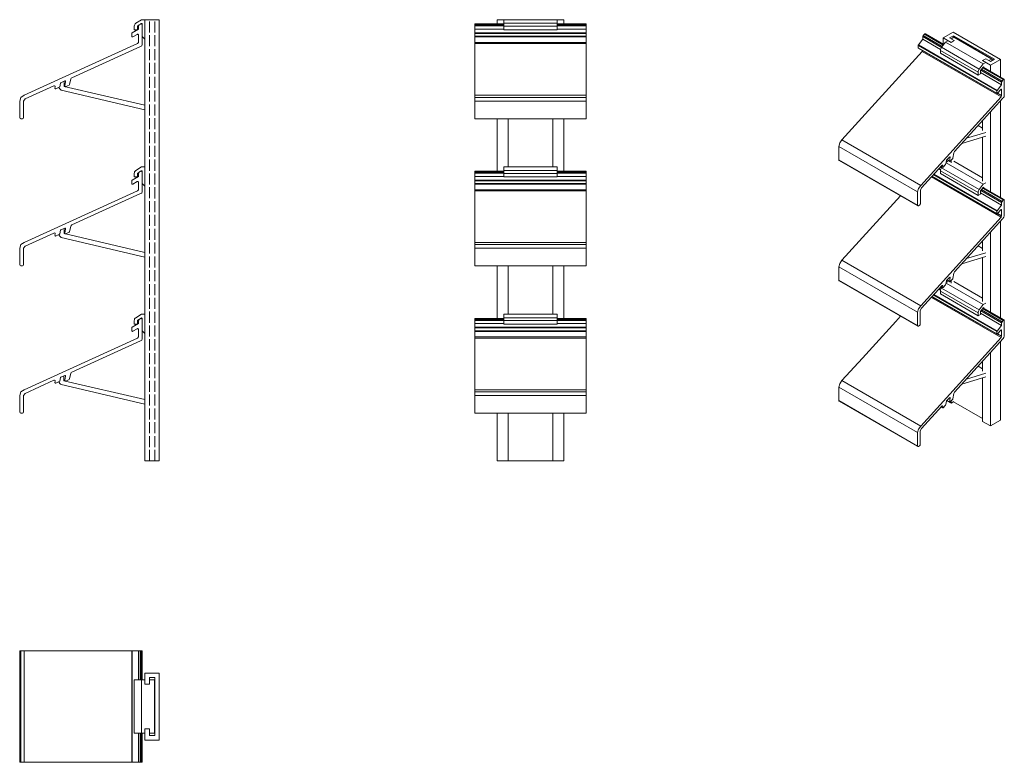
# Model space of a CAD drawing. Units: millimetres. Extents: x 835 to 1277, y 97 to 430.
import ezdxf

# ---------------------------------------------------------------- set-up
doc = ezdxf.new("R2010")
doc.units = ezdxf.units.MM
doc.header["$LTSCALE"] = 1.5
doc.linetypes.add('DASHED', pattern=[0.2067, 0.1654, -0.0413])
for name, color, linetype, lineweight in [('Sichtbar (ISO)', 5, 'Continuous', 18), ('Sichtbar schmal (ISO)', 5, 'Continuous', 13), ('Verdeckt (ISO)', 7, 'DASHED', 9)]:
    doc.layers.add(name, color=color, linetype=linetype, lineweight=lineweight)

msp = doc.modelspace()

# ---------------------------------------------------------------- linework, layer by layer
at = {"layer": 'Sichtbar (ISO)', "color": 76}
for p, q in [((887.38, 428.25), (889.85, 429.85)), ((889.85, 429.85), (891.46, 429.85)), ((1052.53, 425.35), (1052.53, 429.85)), ((1076.53, 425.35), (1076.53, 429.85)), ((886.68, 425.35), (886.67, 426.95)), ((888.17, 425.34), (886.68, 425.35)), ((888.76, 427.39), (888.18, 427.02)), ((888.18, 427.02), (888.18, 425.35)), ((889.81, 428.08), (889.51, 427.89)), ((1052.53, 428.24), (1076.53, 428.24)), ((1052.53, 426.95), (1076.53, 426.95)), ((1052.53, 425.35), (1076.53, 425.35)), ((891.46, 421.14), (890.4, 422.19)), ((855.13, 402.22), (855.13, 399.92)), ((891.46, 389.4), (853.87, 398.22)), ((855.13, 399.92), (891.46, 391.48)), ((887.37, 362.2), (889.85, 363.8)), ((889.85, 363.8), (891.46, 363.8)), ((1052.53, 363.8), (1076.53, 363.8)), ((1052.53, 359.3), (1052.53, 363.8)), ((1076.53, 359.3), (1076.53, 363.8)), ((886.68, 359.3), (886.67, 360.9)), ((888.17, 359.29), (886.68, 359.3)), ((888.75, 361.34), (888.18, 360.97)), ((888.18, 360.97), (888.18, 359.3)), ((889.8, 362.03), (889.5, 361.84)), ((890.25, 361.4), (890.25, 361.79)), ((1052.53, 362.19), (1076.53, 362.19)), ((1052.53, 360.9), (1076.53, 360.9)), ((1052.53, 359.3), (1076.53, 359.3)), ((891.45, 355.09), (890.4, 356.14)), ((855.13, 336.17), (855.13, 333.87)), ((891.45, 323.35), (853.87, 332.17)), ((855.13, 333.87), (891.45, 325.43)), ((887.37, 296.15), (889.85, 297.75)), ((889.85, 297.75), (891.45, 297.75)), ((1052.53, 297.75), (1076.53, 297.75)), ((1052.53, 293.25), (1052.53, 297.75)), ((1052.53, 296.14), (1076.53, 296.14)), ((1076.53, 293.25), (1076.53, 297.75)), ((886.67, 293.25), (886.66, 294.85)), ((888.17, 293.24), (886.67, 293.25)), ((888.75, 295.29), (888.18, 294.92)), ((888.18, 294.92), (888.18, 293.25)), ((889.8, 295.98), (889.5, 295.79)), ((890.25, 295.35), (890.25, 295.74)), ((1052.53, 294.85), (1076.53, 294.85)), ((1052.53, 293.25), (1076.53, 293.25)), ((891.45, 289.04), (890.39, 290.09)), ((855.12, 270.12), (855.12, 267.82)), ((891.45, 257.3), (853.86, 266.12)), ((855.12, 267.82), (891.45, 259.38)), ((886.66, 133.66), (891.45, 133.66)), ((886.66, 133.66), (886.66, 109.66)), ((889.84, 133.66), (889.84, 109.66)), ((893.45, 133.66), (895.74, 133.66)), ((895.74, 133.66), (895.74, 109.66)), ((886.66, 109.66), (891.45, 109.66)), ((893.45, 109.66), (895.74, 109.66))]:
    msp.add_line(p, q, dxfattribs=at)
at = {"layer": 'Sichtbar (ISO)'}
for p, q in [((891.46, 429.85), (891.45, 231.88)), ((897.86, 429.85), (891.46, 429.85)), ((897.86, 231.87), (897.86, 429.85)), ((1049.53, 429.85), (1079.53, 429.85)), ((1049.53, 429.85), (1049.53, 427.94)), ((1079.53, 429.85), (1079.53, 427.94)), ((890.26, 427.45), (890.26, 427.84)), ((1049.53, 385.44), (1049.53, 361.89)), ((1054.53, 385.44), (1054.53, 363.8)), ((1074.53, 385.44), (1074.53, 363.8)), ((1079.53, 385.44), (1079.53, 361.89)), ((1049.53, 319.39), (1049.53, 295.84)), ((1054.53, 319.39), (1054.53, 297.75)), ((1074.53, 319.39), (1074.53, 297.75)), ((1079.53, 319.39), (1079.53, 295.84)), ((1049.53, 253.34), (1049.53, 231.88)), ((1054.53, 253.34), (1054.53, 231.88)), ((1074.53, 253.34), (1074.53, 231.88)), ((1079.53, 253.34), (1079.53, 231.88)), ((891.45, 231.88), (897.86, 231.87)), ((1049.53, 231.88), (1079.53, 231.88)), ((891.45, 136.66), (897.86, 136.66)), ((891.45, 131.66), (891.45, 136.66)), ((893.45, 134.66), (893.45, 131.66)), ((895.95, 134.66), (893.45, 134.66)), ((895.95, 108.66), (895.95, 134.66)), ((897.86, 136.66), (897.86, 106.66)), ((893.45, 131.66), (891.45, 131.66)), ((891.45, 111.66), (891.45, 111.66)), ((891.45, 111.66), (893.45, 111.66)), ((891.45, 106.66), (891.45, 111.66)), ((893.45, 111.66), (893.45, 108.66)), ((897.86, 106.66), (891.45, 106.66)), ((893.45, 108.66), (895.95, 108.66))]:
    msp.add_line(p, q, dxfattribs=at)
at = {"layer": 'Sichtbar (ISO)', "color": 1}
for p, q in [((885.68, 423.92), (888.57, 425.57)), ((888.57, 427.05), (888.81, 427.48)), ((888.57, 425.57), (888.57, 427.05)), ((888.81, 427.48), (889.51, 427.89)), ((889.51, 427.89), (889.86, 427.94)), ((889.86, 427.94), (890.12, 427.8)), ((890.12, 427.8), (890.26, 427.45)), ((890.26, 427.45), (890.26, 418.77)), ((1039.53, 385.44), (1039.53, 427.94)), ((1039.53, 427.94), (1052.53, 427.94)), ((1039.53, 427.89), (1052.53, 427.89)), ((1039.53, 427.48), (1052.53, 427.48)), ((1039.53, 427.05), (1052.53, 427.05)), ((1039.53, 425.57), (1052.53, 425.57)), ((1076.53, 427.94), (1089.53, 427.94)), ((1076.53, 427.89), (1089.53, 427.89)), ((1076.53, 427.48), (1089.53, 427.48)), ((1076.53, 427.05), (1089.53, 427.05)), ((1076.53, 425.57), (1089.53, 425.57)), ((1089.53, 385.44), (1089.53, 427.94)), ((885.55, 422.43), (885.55, 423.66)), ((887.97, 423.27), (886.02, 422.14)), ((888.56, 419.61), (888.56, 423.07)), ((1039.53, 423.92), (1089.53, 423.92)), ((1039.53, 423.66), (1089.53, 423.66)), ((1039.53, 422.43), (1089.53, 422.43)), ((1039.53, 422.12), (1089.53, 422.12)), ((837.21, 395.93), (888.19, 419.13)), ((889.48, 417.85), (858.6, 403.8)), ((888.19, 419.13), (888.56, 419.61)), ((890.06, 418.14), (889.48, 417.85)), ((890.26, 418.77), (890.06, 418.14)), ((1039.53, 419.61), (1089.53, 419.61)), ((1039.53, 419.13), (1089.53, 419.13)), ((855.44, 402.36), (853.66, 401.55)), ((858.15, 403.31), (857.67, 400.74)), ((858.34, 403.58), (858.15, 403.31)), ((858.6, 403.8), (858.34, 403.58)), ((850.62, 400.17), (837.69, 394.28)), ((850.83, 400.21), (850.62, 400.17)), ((851.12, 400.05), (850.83, 400.21)), ((851.07, 399.19), (851.18, 399.79)), ((851.11, 398.97), (851.07, 399.19)), ((851.29, 398.84), (851.11, 398.97)), ((851.18, 399.79), (851.12, 400.05)), ((851.49, 398.86), (851.29, 398.84)), ((852.98, 399.54), (851.49, 398.86)), ((853.21, 399.79), (852.98, 399.54)), ((853.52, 401.4), (853.21, 399.79)), ((853.66, 401.55), (853.52, 401.4)), ((855.52, 400.14), (855.87, 402.01)), ((857.49, 400.52), (855.94, 399.81)), ((857.67, 400.74), (857.49, 400.52)), ((835.25, 393.35), (835.79, 394.97)), ((835.25, 385.94), (835.25, 393.35)), ((835.79, 394.97), (837.21, 395.93)), ((837.69, 394.28), (836.95, 393.35)), ((836.95, 393.35), (836.95, 385.94)), ((1039.53, 395.93), (1089.53, 395.93)), ((1039.53, 394.97), (1089.53, 394.97)), ((1039.53, 393.35), (1089.53, 393.35)), ((836.45, 385.44), (835.75, 385.44)), ((1039.53, 385.44), (1089.53, 385.44)), ((885.68, 357.87), (888.57, 359.52)), ((888.56, 361), (888.8, 361.43)), ((888.57, 359.52), (888.56, 361)), ((888.8, 361.43), (889.5, 361.84)), ((889.5, 361.84), (889.86, 361.89)), ((889.86, 361.89), (890.12, 361.75)), ((890.12, 361.75), (890.25, 361.4)), ((890.25, 361.4), (890.25, 352.72)), ((1039.53, 361.89), (1052.53, 361.89)), ((1039.53, 319.39), (1039.53, 361.89)), ((1039.53, 361.84), (1052.53, 361.84)), ((1039.53, 361.43), (1052.53, 361.43)), ((1039.53, 361), (1052.53, 361)), ((1039.53, 359.52), (1052.53, 359.52)), ((1076.53, 361.89), (1089.53, 361.89)), ((1076.53, 361.84), (1089.53, 361.84)), ((1076.53, 361.43), (1089.53, 361.43)), ((1076.53, 361), (1089.53, 361)), ((1076.53, 359.52), (1089.53, 359.52)), ((1089.53, 319.39), (1089.53, 361.89)), ((885.55, 356.37), (885.55, 357.61)), ((887.96, 357.22), (886.01, 356.09)), ((888.19, 353.08), (888.55, 353.56)), ((888.55, 353.56), (888.55, 357.02)), ((1039.53, 357.87), (1089.53, 357.87)), ((1039.53, 357.61), (1089.53, 357.61)), ((1039.53, 356.37), (1089.53, 356.37)), ((1039.53, 356.07), (1089.53, 356.07)), ((1039.53, 353.56), (1089.53, 353.56)), ((837.21, 329.88), (888.19, 353.08)), ((889.48, 351.8), (858.6, 337.75)), ((890.05, 352.09), (889.48, 351.8)), ((890.25, 352.72), (890.05, 352.09)), ((1039.53, 353.08), (1089.53, 353.08)), ((855.44, 336.31), (853.66, 335.5)), ((855.52, 334.09), (855.86, 335.96)), ((858.14, 337.26), (857.66, 334.69)), ((858.33, 337.53), (858.14, 337.26)), ((858.6, 337.75), (858.33, 337.53)), ((850.62, 334.12), (837.68, 328.23)), ((850.83, 334.16), (850.62, 334.12)), ((851.12, 334), (850.83, 334.16)), ((851.06, 333.14), (851.17, 333.74)), ((851.11, 332.92), (851.06, 333.14)), ((851.29, 332.79), (851.11, 332.92)), ((851.17, 333.74), (851.12, 334)), ((851.48, 332.81), (851.29, 332.79)), ((852.97, 333.49), (851.48, 332.81)), ((853.21, 333.74), (852.97, 333.49)), ((853.52, 335.35), (853.21, 333.74)), ((853.66, 335.5), (853.52, 335.35)), ((857.49, 334.47), (855.93, 333.76)), ((857.66, 334.69), (857.49, 334.47)), ((835.25, 327.3), (835.79, 328.92)), ((835.25, 319.89), (835.25, 327.3)), ((835.79, 328.92), (837.21, 329.88)), ((837.68, 328.23), (836.95, 327.3)), ((836.95, 327.3), (836.95, 319.89)), ((1039.53, 329.88), (1089.53, 329.88)), ((1039.53, 328.92), (1089.53, 328.92)), ((1039.53, 327.3), (1089.53, 327.3)), ((836.45, 319.39), (835.75, 319.39)), ((1039.53, 319.39), (1089.53, 319.39)), ((885.68, 291.82), (888.56, 293.47)), ((888.56, 294.95), (888.8, 295.38)), ((888.56, 293.47), (888.56, 294.95)), ((888.8, 295.38), (889.5, 295.79)), ((889.5, 295.79), (889.86, 295.84)), ((889.86, 295.84), (890.11, 295.7)), ((890.11, 295.7), (890.25, 295.35)), ((890.25, 295.35), (890.25, 286.67)), ((1039.53, 295.84), (1052.53, 295.84)), ((1039.53, 253.34), (1039.53, 295.84)), ((1039.53, 295.79), (1052.53, 295.79)), ((1039.53, 295.38), (1052.53, 295.38)), ((1039.53, 294.95), (1052.53, 294.95)), ((1039.53, 293.47), (1052.53, 293.47)), ((1039.53, 291.82), (1089.53, 291.82)), ((1076.53, 295.84), (1089.53, 295.84)), ((1076.53, 295.79), (1089.53, 295.79)), ((1076.53, 295.38), (1089.53, 295.38)), ((1076.53, 294.95), (1089.53, 294.95)), ((1076.53, 293.47), (1089.53, 293.47)), ((1089.53, 253.34), (1089.53, 295.84)), ((885.55, 290.32), (885.55, 291.56)), ((887.96, 291.17), (886.01, 290.04)), ((888.19, 287.03), (888.55, 287.51)), ((888.55, 287.51), (888.55, 290.97)), ((1039.53, 291.56), (1089.53, 291.56)), ((1039.53, 290.32), (1089.53, 290.32)), ((1039.53, 290.02), (1089.53, 290.02)), ((1039.53, 287.51), (1089.53, 287.51)), ((837.2, 263.83), (888.19, 287.03)), ((889.48, 285.75), (858.59, 271.7)), ((890.05, 286.04), (889.48, 285.75)), ((890.25, 286.67), (890.05, 286.04)), ((1039.53, 287.03), (1089.53, 287.03)), ((855.43, 270.26), (853.65, 269.45)), ((855.51, 268.04), (855.86, 269.91)), ((858.14, 271.21), (857.66, 268.64)), ((858.33, 271.48), (858.14, 271.21)), ((858.59, 271.7), (858.33, 271.48)), ((850.61, 268.06), (837.68, 262.18)), ((850.82, 268.11), (850.61, 268.06)), ((851.11, 267.95), (850.82, 268.11)), ((851.06, 267.09), (851.17, 267.69)), ((851.1, 266.87), (851.06, 267.09)), ((851.28, 266.74), (851.1, 266.87)), ((851.17, 267.69), (851.11, 267.95)), ((851.48, 266.76), (851.28, 266.74)), ((852.97, 267.44), (851.48, 266.76)), ((853.21, 267.69), (852.97, 267.44)), ((853.52, 269.3), (853.21, 267.69)), ((853.65, 269.45), (853.52, 269.3)), ((857.49, 268.42), (855.93, 267.71)), ((857.66, 268.64), (857.49, 268.42)), ((835.24, 261.25), (835.79, 262.87)), ((835.24, 253.84), (835.24, 261.25)), ((835.79, 262.87), (837.2, 263.83)), ((837.68, 262.18), (836.94, 261.25)), ((836.94, 261.25), (836.94, 253.84)), ((1039.53, 263.83), (1089.53, 263.83)), ((1039.53, 262.87), (1089.53, 262.87)), ((1039.53, 261.25), (1089.53, 261.25)), ((836.44, 253.34), (835.74, 253.34)), ((1039.53, 253.34), (1089.53, 253.34)), ((835.24, 146.66), (835.24, 96.66)), ((835.24, 146.66), (890.24, 146.66)), ((835.78, 146.66), (835.78, 96.66)), ((837.2, 146.66), (837.2, 96.66)), ((885.54, 146.66), (885.54, 96.66)), ((885.67, 146.66), (885.67, 96.66)), ((888.56, 146.66), (888.56, 133.66)), ((888.79, 146.66), (888.79, 133.66)), ((889.49, 146.66), (889.49, 133.66)), ((889.85, 146.66), (889.85, 133.66)), ((890.11, 146.66), (890.11, 133.66)), ((890.24, 146.66), (890.24, 133.66)), ((888.56, 109.66), (888.56, 96.66)), ((888.79, 109.66), (888.79, 96.66)), ((889.49, 109.66), (889.49, 96.66)), ((889.85, 109.66), (889.85, 96.66)), ((890.11, 109.66), (890.11, 96.66)), ((890.24, 109.66), (890.24, 96.66)), ((835.24, 96.66), (890.24, 96.66))]:
    msp.add_line(p, q, dxfattribs=at)
at = {"layer": 'Sichtbar (ISO)', "color": 76}
for centre, radius, start, end in [((888.2, 426.96), 1.53, 122.6035, 180.3765), ((889.96, 427.84), 0.293, 0, 122.2713), ((890.76, 422.55), 0.501, 180.016, 224.9951), ((855.02, 400.18), 2.27, 197.7836, 239.5981), ((888.19, 360.91), 1.53, 122.6035, 180.3765), ((889.96, 361.79), 0.293, 0, 122.2713), ((890.75, 356.5), 0.501, 180.016, 224.9951), ((855.02, 334.13), 2.27, 197.7836, 239.5981), ((888.19, 294.86), 1.53, 122.6035, 180.3765), ((889.95, 295.74), 0.293, 0, 122.2713), ((890.75, 290.45), 0.501, 180.016, 224.9951), ((855.01, 268.08), 2.27, 197.7836, 239.5981)]:
    msp.add_arc(centre, radius, start, end, dxfattribs=at)
at = {"layer": 'Sichtbar (ISO)', "color": 1}
for centre, radius, start, end in [((885.94, 423.63), 0.383, 130.9677, 175.611), ((885.88, 422.45), 0.33, 183.816, 293.6254), ((888.19, 422.95), 0.388, 17.969, 124.0277), ((855.55, 402.05), 0.323, 351.8711, 109.7117), ((855.81, 400.09), 0.3, 169.4223, 294.4223), ((835.75, 385.94), 0.5, 180, 270), ((836.45, 385.94), 0.5, 270, 0), ((885.93, 357.58), 0.383, 130.9677, 175.611), ((885.88, 356.4), 0.33, 183.816, 293.6254), ((888.18, 356.9), 0.388, 17.969, 124.0277), ((855.54, 336), 0.323, 351.8711, 109.7117), ((855.81, 334.04), 0.3, 169.4223, 294.4223), ((835.75, 319.89), 0.5, 180, 270), ((836.45, 319.89), 0.5, 270, 0), ((885.93, 291.53), 0.383, 130.9677, 175.611), ((885.88, 290.35), 0.33, 183.816, 293.6254), ((888.18, 290.85), 0.388, 17.969, 124.0277), ((855.54, 269.95), 0.323, 351.8711, 109.7117), ((855.81, 267.99), 0.3, 169.4223, 294.4223), ((835.74, 253.84), 0.5, 180, 270), ((836.44, 253.84), 0.5, 270, 0)]:
    msp.add_arc(centre, radius, start, end, dxfattribs=at)
at = {"layer": 'Sichtbar schmal (ISO)'}
for p, q in [((1249.75, 421.66), (1254.29, 424.27)), ((1254.29, 424.27), (1275.5, 412.06)), ((1249.75, 421.66), (1249.75, 418.87)), ((1253.29, 419.62), (1249.75, 421.66)), ((1254.35, 422.68), (1252.58, 421.66)), ((1252.58, 421.66), (1254.7, 420.44)), ((1254.7, 420.44), (1253.29, 419.62)), ((1254.35, 422.68), (1254.35, 421.84)), ((1272.73, 412.09), (1254.35, 422.68)), ((1254.7, 420.44), (1254.7, 420.41)), ((1253.29, 419.62), (1253.29, 419.6)), ((1267.43, 411.48), (1268.85, 412.29)), ((1267.43, 411.48), (1267.43, 411.46)), ((1270.97, 409.44), (1267.43, 411.48)), ((1268.85, 412.29), (1270.97, 411.07)), ((1270.97, 411.07), (1272.73, 412.09)), ((1275.5, 412.06), (1270.97, 409.44)), ((1275.5, 412.06), (1275.5, 404.04)), ((1270.97, 409.44), (1270.97, 406.65)), ((1275.5, 393.48), (1275.5, 350.04)), ((1267.43, 384.59), (1267.43, 380.09)), ((1270.97, 388.48), (1270.96, 352.65)), ((1267.43, 377.14), (1267.43, 357.46)), ((1253.29, 366.73), (1253.29, 365.6)), ((1275.5, 339.48), (1275.5, 296.04)), ((1270.96, 334.48), (1270.96, 298.65)), ((1267.43, 330.59), (1267.43, 326.09)), ((1267.43, 323.14), (1267.43, 303.46)), ((1253.28, 312.73), (1253.28, 311.6)), ((1275.49, 285.48), (1275.49, 250.18)), ((1270.96, 280.48), (1270.96, 247.57)), ((1267.42, 276.59), (1267.42, 272.09)), ((1267.42, 269.14), (1267.42, 249.6)), ((1251.34, 258.86), (1253.28, 257.75)), ((1253.28, 258.73), (1253.28, 257.75)), ((1253.28, 257.75), (1254.55, 258.48)), ((1254.43, 258.4), (1267.42, 250.92)), ((1267.42, 249.6), (1270.96, 247.57)), ((1270.96, 247.57), (1275.49, 250.18))]:
    msp.add_line(p, q, dxfattribs=at)
at = {"layer": 'Sichtbar schmal (ISO)', "color": 1}
for p, q in [((1238.6, 418.51), (1240.64, 421.04)), ((1240.64, 422.25), (1240.81, 422.7)), ((1240.64, 422.25), (1248.98, 417.44)), ((1240.64, 421.04), (1240.64, 422.25)), ((1240.64, 421.04), (1248.53, 416.49)), ((1240.81, 422.7), (1241.3, 423.31)), ((1240.81, 422.7), (1249.27, 417.82)), ((1241.3, 423.31), (1241.56, 423.5)), ((1241.3, 423.31), (1249.75, 418.45)), ((1241.56, 423.5), (1249.92, 418.68)), ((1241.56, 423.5), (1241.74, 423.49)), ((1241.74, 423.49), (1249.97, 418.75)), ((1204.32, 375.89), (1240.37, 415.62)), ((1238.51, 418.24), (1273.86, 397.88)), ((1238.51, 417.24), (1238.51, 418.24)), ((1238.51, 417.24), (1273.86, 396.88)), ((1238.58, 417.1), (1273.93, 396.74)), ((1238.6, 418.51), (1273.95, 398.15)), ((1240.37, 415.62), (1240.54, 415.97)), ((1240.37, 415.62), (1275.73, 395.26)), ((1266.71, 407.23), (1275.99, 401.89)), ((1266.99, 407.62), (1276.16, 402.34)), ((1267.46, 408.25), (1276.66, 402.95)), ((1267.64, 408.48), (1276.91, 403.14)), ((1267.69, 408.54), (1277.09, 403.13)), ((1266.53, 406.13), (1276, 400.68)), ((1275.99, 401.89), (1276.16, 402.34)), ((1276.16, 402.34), (1276.66, 402.95)), ((1276.66, 402.95), (1276.91, 403.14)), ((1276.91, 403.14), (1277.09, 403.13)), ((1277.09, 403.13), (1277.19, 402.9)), ((1277.19, 402.9), (1277.19, 395.8)), ((1273.86, 396.88), (1273.86, 397.88)), ((1273.95, 398.15), (1276, 400.68)), ((1275.57, 398.55), (1274.19, 396.84)), ((1275.81, 398.73), (1275.98, 398.62)), ((1275.98, 395.8), (1275.98, 398.62)), ((1276, 400.68), (1275.99, 401.89)), ((1239.68, 355.53), (1275.73, 395.26)), ((1276.56, 394.65), (1254.8, 370.67)), ((1274.19, 396.83), (1275.98, 395.8)), ((1275.73, 395.26), (1275.98, 395.8)), ((1277.05, 395.21), (1276.64, 394.74)), ((1277.19, 395.8), (1277.05, 395.21)), ((1203.32, 374.53), (1204.32, 375.89)), ((1204.32, 375.89), (1239.68, 355.53)), ((1202.94, 372.98), (1203.32, 374.53)), ((1202.94, 372.98), (1238.29, 352.62)), ((1202.94, 366.93), (1202.94, 372.98)), ((1202.94, 366.93), (1238.29, 346.57)), ((1251.31, 366.82), (1251.21, 366.64)), ((1252.57, 368.21), (1251.31, 366.82)), ((1251.44, 366.96), (1252.68, 366.24)), ((1251.53, 367.06), (1252.62, 366.43)), ((1252.61, 368.25), (1252.87, 368.1)), ((1252.62, 366.43), (1252.87, 368.1)), ((1254.02, 367.54), (1252.92, 366.33)), ((1254.14, 367.79), (1254.02, 367.54)), ((1254.48, 370.09), (1254.14, 367.79)), ((1254.62, 370.39), (1254.48, 370.09)), ((1254.8, 370.67), (1254.62, 370.39)), ((1203.04, 366.7), (1238.4, 346.34)), ((1249.16, 364.45), (1240.02, 354.38)), ((1247.77, 362.93), (1248.53, 362.49)), ((1248.49, 363.72), (1248.98, 363.44)), ((1248.82, 364.07), (1249.51, 363.68)), ((1248.9, 364.17), (1249.48, 363.84)), ((1249.31, 364.57), (1249.16, 364.45)), ((1249.27, 364.54), (1249.56, 364.37)), ((1249.52, 364.57), (1249.31, 364.57)), ((1249.48, 363.84), (1249.56, 364.37)), ((1249.51, 363.68), (1249.48, 363.84)), ((1249.64, 363.65), (1249.51, 363.68)), ((1249.56, 364.37), (1249.52, 364.57)), ((1249.77, 363.74), (1249.64, 363.65)), ((1250.83, 364.9), (1249.77, 363.74)), ((1250.99, 365.2), (1250.83, 364.9)), ((1251.21, 366.64), (1250.99, 365.2)), ((1244.45, 359.27), (1275.73, 341.26)), ((1244.72, 359.56), (1273.93, 342.74)), ((1244.78, 359.62), (1273.86, 342.88)), ((1245.38, 360.28), (1273.86, 343.88)), ((1245.57, 360.49), (1273.95, 344.15)), ((1238.29, 352.62), (1238.68, 354.17)), ((1238.68, 354.17), (1239.68, 355.53)), ((1240.02, 354.38), (1239.5, 353.31)), ((1266.99, 353.62), (1276.16, 348.34)), ((1267.46, 354.24), (1276.65, 348.95)), ((1267.64, 354.48), (1276.91, 349.14)), ((1267.68, 354.54), (1277.09, 349.13)), ((1204.32, 321.89), (1230.57, 350.84)), ((1238.29, 346.57), (1238.29, 352.62)), ((1239.5, 353.31), (1239.5, 347.26)), ((1266.53, 352.13), (1275.99, 346.68)), ((1266.71, 353.23), (1275.99, 347.89)), ((1276.65, 348.95), (1276.91, 349.14)), ((1276.91, 349.14), (1277.09, 349.13)), ((1239.14, 346.65), (1238.65, 346.36)), ((1273.95, 344.15), (1275.99, 346.68)), ((1275.8, 344.73), (1275.98, 344.62)), ((1275.99, 347.89), (1276.16, 348.34)), ((1275.99, 346.68), (1275.99, 347.89)), ((1276.16, 348.34), (1276.65, 348.95)), ((1277.09, 349.13), (1277.18, 348.9)), ((1277.18, 348.9), (1277.18, 341.8)), ((1239.68, 301.53), (1275.73, 341.26)), ((1276.56, 340.65), (1254.8, 316.67)), ((1273.86, 342.88), (1273.86, 343.88)), ((1274.18, 342.83), (1275.98, 341.8)), ((1275.57, 344.55), (1274.19, 342.84)), ((1275.73, 341.26), (1275.98, 341.8)), ((1275.98, 341.8), (1275.98, 344.62)), ((1277.04, 341.21), (1276.64, 340.74)), ((1277.18, 341.8), (1277.04, 341.21)), ((1202.94, 318.98), (1203.32, 320.53)), ((1202.94, 318.98), (1238.29, 298.62)), ((1202.94, 312.93), (1202.94, 318.98)), ((1203.32, 320.53), (1204.32, 321.89)), ((1204.32, 321.89), (1239.68, 301.53)), ((1252.57, 314.21), (1251.31, 312.82)), ((1252.61, 314.25), (1252.87, 314.1)), ((1252.62, 312.43), (1252.87, 314.1)), ((1254.14, 313.79), (1254.02, 313.54)), ((1254.48, 316.09), (1254.14, 313.79)), ((1254.62, 316.39), (1254.48, 316.09)), ((1254.8, 316.67), (1254.62, 316.39)), ((1202.94, 312.93), (1238.29, 292.57)), ((1203.04, 312.7), (1238.39, 292.34)), ((1249.16, 310.45), (1240.01, 300.38)), ((1248.49, 309.72), (1248.98, 309.44)), ((1248.81, 310.07), (1249.51, 309.68)), ((1248.9, 310.17), (1249.47, 309.84)), ((1249.31, 310.57), (1249.16, 310.45)), ((1249.26, 310.54), (1249.55, 310.37)), ((1249.51, 310.57), (1249.31, 310.57)), ((1249.47, 309.84), (1249.55, 310.37)), ((1249.51, 309.68), (1249.47, 309.84)), ((1249.55, 310.37), (1249.51, 310.57)), ((1249.63, 309.65), (1249.51, 309.68)), ((1249.77, 309.74), (1249.63, 309.65)), ((1250.82, 310.9), (1249.77, 309.74)), ((1250.99, 311.2), (1250.82, 310.9)), ((1251.21, 312.64), (1250.99, 311.2)), ((1251.31, 312.82), (1251.21, 312.64)), ((1251.43, 312.96), (1252.68, 312.24)), ((1251.52, 313.06), (1252.62, 312.43)), ((1254.02, 313.54), (1252.92, 312.33)), ((1244.45, 305.27), (1275.72, 287.26)), ((1244.72, 305.56), (1273.93, 288.74)), ((1244.78, 305.62), (1273.86, 288.88)), ((1245.37, 306.28), (1273.86, 289.88)), ((1245.57, 306.49), (1273.95, 290.15)), ((1247.77, 308.92), (1248.53, 308.49)), ((1238.67, 300.17), (1239.68, 301.53)), ((1267.68, 300.54), (1277.09, 295.13)), ((1228.43, 294.47), (1230.58, 296.84)), ((1238.29, 298.62), (1238.67, 300.17)), ((1238.29, 292.57), (1238.29, 298.62)), ((1240.01, 300.38), (1239.49, 299.31)), ((1239.49, 299.31), (1239.49, 293.26)), ((1266.52, 298.13), (1275.99, 292.68)), ((1266.7, 299.23), (1275.99, 293.88)), ((1266.99, 299.61), (1276.16, 294.33)), ((1267.46, 300.24), (1276.65, 294.95)), ((1267.64, 300.48), (1276.91, 295.14)), ((1213.48, 277.99), (1228.43, 294.47)), ((1239.14, 292.65), (1238.64, 292.36)), ((1273.95, 290.15), (1275.99, 292.68)), ((1275.99, 293.88), (1276.16, 294.33)), ((1275.99, 292.68), (1275.99, 293.88)), ((1276.16, 294.33), (1276.65, 294.95)), ((1276.65, 294.95), (1276.91, 295.14)), ((1276.91, 295.14), (1277.09, 295.13)), ((1277.09, 295.13), (1277.18, 294.9)), ((1277.18, 294.9), (1277.18, 287.8)), ((1273.86, 288.88), (1273.86, 289.88)), ((1275.56, 290.55), (1274.18, 288.83)), ((1274.18, 288.83), (1275.98, 287.8)), ((1275.72, 287.26), (1275.98, 287.8)), ((1275.8, 290.73), (1275.98, 290.62)), ((1275.98, 287.8), (1275.98, 290.62)), ((1277.18, 287.8), (1277.04, 287.21)), ((1239.67, 247.53), (1275.72, 287.26)), ((1276.64, 286.74), (1254.8, 262.67)), ((1277.04, 287.21), (1276.64, 286.74)), ((1204.32, 267.89), (1213.48, 277.99)), ((1202.93, 264.98), (1203.32, 266.53)), ((1203.32, 266.53), (1204.32, 267.89)), ((1204.32, 267.89), (1239.67, 247.53)), ((1202.93, 264.98), (1238.29, 244.62)), ((1202.93, 258.93), (1202.93, 264.98)), ((1254.48, 262.09), (1254.14, 259.79)), ((1254.61, 262.39), (1254.48, 262.09)), ((1254.8, 262.67), (1254.61, 262.39)), ((1202.93, 258.93), (1238.29, 238.57)), ((1203.04, 258.7), (1238.39, 238.34)), ((1249.16, 256.45), (1240.01, 246.38)), ((1249.3, 256.57), (1249.16, 256.45)), ((1249.26, 256.54), (1249.55, 256.37)), ((1249.51, 256.57), (1249.3, 256.57)), ((1249.47, 255.84), (1249.55, 256.37)), ((1249.55, 256.37), (1249.51, 256.57)), ((1250.82, 256.9), (1249.77, 255.74)), ((1250.99, 257.2), (1250.82, 256.9)), ((1251.21, 258.64), (1250.99, 257.2)), ((1251.3, 258.82), (1251.21, 258.64)), ((1252.56, 260.21), (1251.3, 258.82)), ((1251.43, 258.96), (1252.68, 258.24)), ((1251.52, 259.06), (1252.62, 258.43)), ((1252.61, 260.24), (1252.87, 260.1)), ((1252.62, 258.43), (1252.87, 260.1)), ((1254.02, 259.54), (1252.92, 258.33)), ((1254.14, 259.79), (1254.02, 259.54)), ((1248.81, 256.07), (1249.5, 255.68)), ((1248.9, 256.17), (1249.47, 255.84)), ((1249.5, 255.68), (1249.47, 255.84)), ((1249.63, 255.65), (1249.5, 255.68)), ((1249.77, 255.74), (1249.63, 255.65)), ((1238.67, 246.17), (1239.67, 247.53)), ((1238.29, 244.62), (1238.67, 246.17)), ((1238.29, 238.57), (1238.29, 244.62)), ((1240.01, 246.38), (1239.49, 245.31)), ((1239.49, 245.31), (1239.49, 239.26)), ((1239.14, 238.65), (1238.64, 238.36))]:
    msp.add_line(p, q, dxfattribs=at)
at = {"layer": 'Sichtbar schmal (ISO)', "color": 76}
for p, q in [((1250.74, 419.76), (1251.88, 420.41)), ((1253.31, 421.24), (1254.56, 421.96)), ((1254.56, 421.96), (1271.53, 412.19)), ((1254.81, 421.99), (1271.78, 412.21)), ((1248.49, 416.1), (1265.46, 406.33)), ((1248.5, 414.79), (1248.49, 416.1)), ((1248.99, 417.45), (1250.74, 419.76)), ((1248.99, 417.45), (1265.96, 407.68)), ((1250.74, 419.76), (1267.71, 409.99)), ((1248.5, 414.79), (1265.47, 405.02)), ((1270.28, 411.47), (1271.53, 412.19)), ((1271.88, 412.03), (1271.88, 411.6)), ((1265.96, 407.68), (1267.71, 409.99)), ((1267.68, 408.53), (1266.53, 406.99)), ((1266.53, 406.99), (1266.53, 405.63)), ((1267.71, 409.99), (1268.85, 410.64)), ((1267.79, 408.63), (1267.99, 408.51)), ((1267.99, 408.37), (1267.99, 408.51)), ((1265.47, 405.02), (1265.46, 406.33)), ((1266.52, 405.62), (1265.47, 405.02)), ((1265.42, 382.37), (1267.43, 381.21)), ((1268.84, 377.58), (1258.14, 374.31)), ((1260.23, 376.63), (1268.84, 379.27)), ((1248.99, 363.45), (1249.26, 363.82)), ((1248.99, 363.45), (1265.96, 353.68)), ((1251.05, 365.58), (1267.71, 355.99)), ((1251.11, 365.98), (1251.87, 366.41)), ((1254.56, 366.33), (1267.43, 358.92)), ((1248.49, 362.1), (1265.46, 352.33)), ((1248.49, 360.79), (1248.49, 362.1)), ((1248.49, 360.79), (1265.47, 351.02)), ((1265.96, 353.68), (1267.71, 355.99)), ((1267.67, 354.53), (1266.53, 352.99)), ((1267.71, 355.99), (1268.84, 356.64)), ((1267.78, 354.63), (1267.99, 354.51)), ((1267.99, 354.37), (1267.99, 354.51)), ((1265.47, 351.02), (1265.46, 352.33)), ((1266.52, 351.62), (1265.47, 351.02)), ((1266.53, 352.99), (1266.53, 351.63)), ((1265.42, 328.37), (1267.43, 327.21)), ((1268.84, 323.57), (1258.13, 320.31)), ((1260.22, 322.63), (1268.84, 325.27)), ((1248.98, 309.45), (1249.26, 309.82)), ((1248.98, 309.45), (1265.95, 299.67)), ((1251.05, 311.58), (1267.71, 301.99)), ((1251.11, 311.98), (1251.87, 312.41)), ((1254.56, 312.33), (1267.43, 304.92)), ((1248.48, 308.1), (1265.45, 298.33)), ((1248.49, 306.79), (1248.48, 308.1)), ((1248.49, 306.79), (1265.46, 297.02)), ((1265.95, 299.67), (1267.71, 301.99)), ((1267.67, 300.53), (1266.52, 298.99)), ((1267.71, 301.99), (1268.84, 302.64)), ((1267.78, 300.63), (1267.99, 300.51)), ((1265.46, 297.02), (1265.45, 298.33)), ((1266.52, 297.62), (1265.46, 297.02)), ((1266.52, 298.99), (1266.52, 297.63)), ((1267.99, 300.36), (1267.99, 300.51)), ((1265.41, 274.37), (1267.42, 273.21)), ((1260.22, 268.62), (1268.84, 271.27)), ((1268.84, 269.57), (1258.13, 266.31))]:
    msp.add_line(p, q, dxfattribs=at)
for centre, major_axis, start_param, end_param in [((1254.56, 421.55), (0.25, 0.433), 0, 0.783379), ((1249.57, 416.73), (0.76, 1.32), 1.352503, 2.360832), ((1271.53, 411.78), (0.25, 0.433), 5.61298, 7.066565), ((1266.54, 406.96), (0.76, 1.32), 1.352503, 2.360832), ((1267.79, 408.39), (0.146, 0.254), 5.495853, 7.629891), ((1249.57, 362.73), (0.76, 1.32), 1.352503, 2.360832), ((1266.54, 352.96), (0.76, 1.32), 1.352503, 2.360832), ((1267.78, 354.39), (0.146, 0.254), 5.495853, 7.629891), ((1249.56, 308.73), (0.76, 1.32), 1.352503, 2.360832), ((1267.78, 300.39), (0.146, 0.254), 5.495853, 7.629891), ((1266.53, 298.96), (0.76, 1.32), 1.352503, 2.360832)]:
    msp.add_ellipse(centre, major_axis=major_axis, ratio=0.578093, start_param=start_param, end_param=end_param, dxfattribs=at)
at = {"layer": 'Sichtbar schmal (ISO)', "color": 1}
for centre, major_axis, start_param, end_param in [((1238.78, 418.37), (0.191, 0.332), 1.498486, 2.277659), ((1238.74, 417.39), (-0.165, -0.286), 5.562456, 6.283185), ((1274.13, 398.01), (0.191, 0.332), 1.498486, 2.277659), ((1275.72, 398.38), (0.194, 0.336), 5.809472, 7.660545), ((1274.1, 397.03), (-0.165, -0.286), 5.562456, 7.478991), ((1203.29, 367.13), (-0.25, -0.433), 5.495853, 6.283185), ((1252.65, 368), (0.161, 0.28), 5.353977, 7.410685), ((1252.83, 366.5), (-0.15, -0.26), 5.311238, 7.4929), ((1238.65, 346.77), (-0.25, -0.433), 5.495853, 7.06665), ((1239.14, 347.06), (-0.25, -0.433), 0.783464, 2.354261), ((1275.72, 344.38), (0.194, 0.336), 5.809472, 7.660545), ((1274.13, 344.01), (0.191, 0.332), 1.498486, 2.277659), ((1274.09, 343.03), (-0.165, -0.286), 5.562456, 7.478991), ((1252.64, 314), (0.161, 0.28), 5.353977, 7.410685), ((1203.29, 313.13), (-0.25, -0.433), 5.495853, 6.283185), ((1252.83, 312.5), (-0.15, -0.26), 5.311238, 7.4929), ((1238.64, 292.77), (-0.25, -0.433), 5.495853, 7.06665), ((1239.14, 293.06), (-0.25, -0.433), 0.783464, 2.354261), ((1274.13, 290.01), (0.191, 0.332), 1.498486, 2.277659), ((1274.09, 289.03), (-0.165, -0.286), 5.562456, 7.478991), ((1275.72, 290.38), (0.194, 0.336), 5.809472, 7.660545), ((1203.29, 259.13), (-0.25, -0.433), 5.495853, 6.283185), ((1252.64, 260), (0.161, 0.28), 5.353977, 7.410685), ((1252.83, 258.5), (-0.15, -0.26), 5.311238, 7.4929), ((1239.14, 239.05), (-0.25, -0.433), 0.783464, 2.354261), ((1238.64, 238.77), (-0.25, -0.433), 5.495853, 7.06665)]:
    msp.add_ellipse(centre, major_axis=major_axis, ratio=0.578093, start_param=start_param, end_param=end_param, dxfattribs=at)
at = {"layer": 'Verdeckt (ISO)', "ltscale": 20}
for p, q in [((893.45, 231.88), (893.45, 429.85)), ((895.95, 231.87), (895.95, 429.85))]:
    msp.add_line(p, q, dxfattribs=at)

doc.saveas('drawing.dxf')
